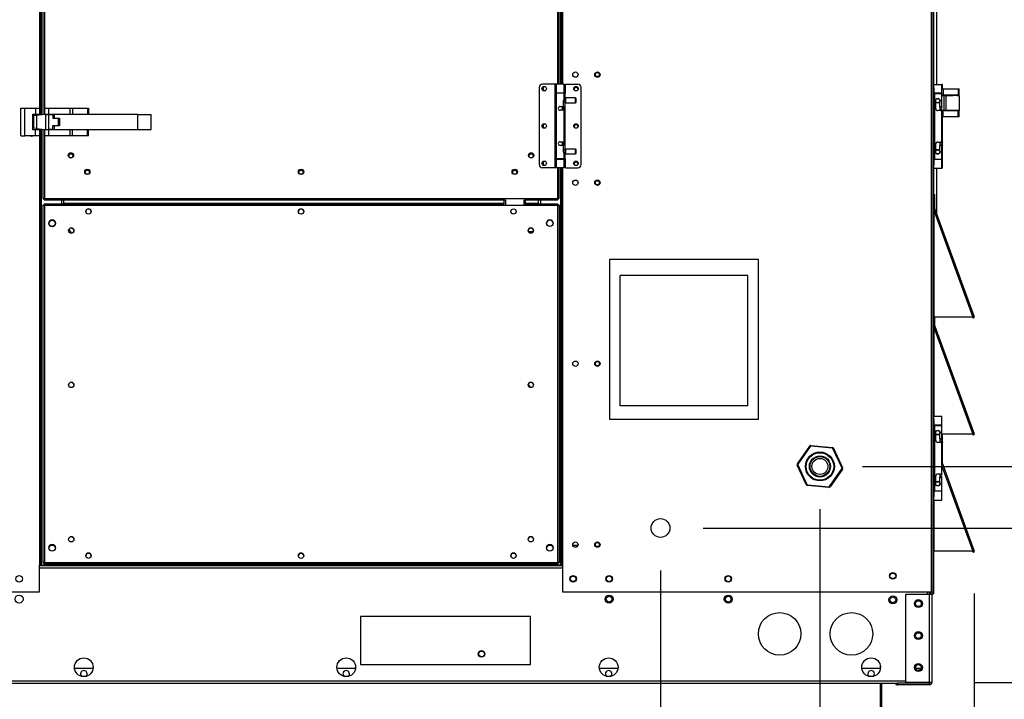
# Model space of a CAD drawing. Units: inches. Extents: x 0.1 to 11, y 0.1 to 8.3.
# Drawn here: x 8.5 to 9.7, y 3.2 to 4 of the extents above; entities that cross this region are included whole.
import ezdxf

# ---------------------------------------------------------------- set-up
doc = ezdxf.new("R2010")
doc.units = ezdxf.units.IN
doc.header["$MEASUREMENT"] = 0
doc.layers.add('FORMAT', color=7, linetype='Continuous')
doc.styles.add('SLDTEXTSTYLE0', font='TXT', dxfattribs={"width": 0.75})
doc.dimstyles.new('SLDDIMSTYLE4', dxfattribs={"dimtxt": 0.083333, "dimasz": 0.1875, "dimexe": 0, "dimexo": 0.0625, "dimgap": 0.020833, "dimtad": 0, "dimtih": 1, "dimtoh": 1, "dimdec": 3, "dimlfac": 40, "dimrnd": 1e-09, "dimzin": 12, "dimdsep": 46, "dimtxsty": 'SLDTEXTSTYLE0', "dimsah": 1, "dimcen": 0.09, "dimadec": 0, "dimazin": 3, "dimtfac": 1, "dimtdec": 3, "dimtofl": 0, "dimtmove": 0, "dimatfit": 3, "dimfxl": 0, "dimfrac": 2, "dimtolj": 1, "dimtzin": 12, "dimarcsym": 0})
doc.dimstyles.new('SLDDIMSTYLE5', dxfattribs={"dimtxt": 0.083333, "dimasz": 0.1875, "dimexe": 0, "dimexo": 0.0625, "dimgap": 0.020833, "dimtad": 0, "dimtih": 1, "dimtoh": 1, "dimdec": 3, "dimlfac": 40, "dimrnd": 1e-09, "dimzin": 12, "dimdsep": 46, "dimtxsty": 'SLDTEXTSTYLE0', "dimsah": 1, "dimcen": 0.09, "dimadec": 0, "dimazin": 3, "dimtfac": 1, "dimtdec": 3, "dimtmove": 0, "dimatfit": 0, "dimfxl": 0, "dimfrac": 2, "dimtolj": 1, "dimtzin": 12, "dimarcsym": 0})

# ---------------------------------------------------------------- blocks, each defined once
blk = doc.blocks.new('_D_13')
at = {"layer": 'FORMAT', "color": 7}
for p, q in [((7.5861, 3.1555), (7.5861, 2.3298)), ((9.5789, 3.1555), (9.5789, 2.3298)), ((7.5861, 2.4548), (8.4797, 2.4548)), ((9.5789, 2.4548), (8.5926, 2.4548))]:
    blk.add_line(p, q, dxfattribs=at)
for points in [[(7.5861, 2.4548), (7.7736, 2.4236), (7.7736, 2.4861)], [(9.5789, 2.4548), (9.3914, 2.4861), (9.3914, 2.4236)]]:
    blk.add_solid(points, dxfattribs=at)
at = {"layer": 'FORMAT', "color": 7, "insert": (8.4797, 2.496), "char_height": 0.08333, "attachment_point": 1, "style": 'SLDTEXTSTYLE0'}
blk.add_mtext('L1', dxfattribs=at)
blk = doc.blocks.new('_D_15')
at = {"layer": 'FORMAT', "color": 7}
for p, q in [((9.6285, 3.31), (9.6285, 2.1588)), ((7.5861, 3.1555), (7.5861, 2.1588)), ((7.5861, 2.2838), (8.5105, 2.2838)), ((9.6285, 2.2838), (8.5619, 2.2838))]:
    blk.add_line(p, q, dxfattribs=at)
for points in [[(7.5861, 2.2838), (7.7736, 2.2525), (7.7736, 2.315)], [(9.6285, 2.2838), (9.441, 2.315), (9.441, 2.2525)]]:
    blk.add_solid(points, dxfattribs=at)
at = {"layer": 'FORMAT', "color": 7, "insert": (8.5105, 2.325), "char_height": 0.0833, "attachment_point": 1, "style": 'SLDTEXTSTYLE0'}
blk.add_mtext('L', dxfattribs=at)
blk = doc.blocks.new('_D_16')
at = {"layer": 'FORMAT', "color": 7}
for p, q in [((9.4473, 3.4093), (9.4473, 2.775)), ((9.5789, 3.1555), (9.5789, 2.775)), ((9.4473, 2.9), (9.0669, 2.9)), ((9.5789, 2.9), (10.0789, 2.9))]:
    blk.add_line(p, q, dxfattribs=at)
for points in [[(9.4473, 2.9), (9.2598, 2.9313), (9.2598, 2.8688)], [(9.5789, 2.9), (9.7664, 2.8688), (9.7664, 2.9313)]]:
    blk.add_solid(points, dxfattribs=at)
at = {"layer": 'FORMAT', "color": 7, "insert": (8.4541, 2.9412), "char_height": 0.083333, "attachment_point": 1, "style": 'SLDTEXTSTYLE0'}
blk.add_mtext('GI1 / GIHE1', dxfattribs=at)
blk = doc.blocks.new('_D_17')
at = {"layer": 'FORMAT', "color": 7}
for p, q in [((9.26, 3.337), (9.26, 2.9509)), ((9.5789, 3.1555), (9.5789, 2.9509)), ((9.26, 3.0759), (8.8596, 3.0759)), ((9.5789, 3.0759), (10.0789, 3.0759))]:
    blk.add_line(p, q, dxfattribs=at)
for points in [[(9.26, 3.0759), (9.0725, 3.1072), (9.0725, 3.0447)], [(9.5789, 3.0759), (9.7664, 3.0447), (9.7664, 3.1072)]]:
    blk.add_solid(points, dxfattribs=at)
at = {"layer": 'FORMAT', "color": 7, "insert": (8.6614, 3.1171), "char_height": 0.08333, "attachment_point": 1, "style": 'SLDTEXTSTYLE0'}
blk.add_mtext('FD1', dxfattribs=at)
blk = doc.blocks.new('_D_18')
at = {"layer": 'FORMAT', "color": 7}
for p, q in [((10.6993, 3.6483), (10.6005, 3.6483)), ((10.6005, 3.6483), (10.6005, 3.387)), ((9.31, 3.387), (10.7255, 3.387)), ((9.6289, 3.2055), (10.7255, 3.2055)), ((10.6005, 3.2055), (10.6005, 2.7055))]:
    blk.add_line(p, q, dxfattribs=at)
for points in [[(10.6005, 3.387), (10.6318, 3.5745), (10.5693, 3.5745)], [(10.6005, 3.2055), (10.5693, 3.018), (10.6318, 3.018)]]:
    blk.add_solid(points, dxfattribs=at)
at = {"layer": 'FORMAT', "color": 7, "insert": (10.6993, 3.6895), "char_height": 0.08333, "attachment_point": 1, "style": 'SLDTEXTSTYLE0'}
blk.add_mtext('FD2', dxfattribs=at)
blk = doc.blocks.new('_D_19')
at = {"layer": 'FORMAT', "color": 7}
for p, q in [((10.2427, 3.9207), (10.1474, 3.9207)), ((10.1474, 3.9207), (10.1474, 3.4593)), ((9.4973, 3.4593), (10.2724, 3.4593)), ((9.6289, 3.2055), (10.2724, 3.2055)), ((10.1474, 3.2055), (10.1474, 2.7055))]:
    blk.add_line(p, q, dxfattribs=at)
for points in [[(10.1474, 3.4593), (10.1786, 3.6468), (10.1161, 3.6468)], [(10.1474, 3.2055), (10.1161, 3.018), (10.1786, 3.018)]]:
    blk.add_solid(points, dxfattribs=at)
at = {"layer": 'FORMAT', "color": 7, "insert": (10.2427, 3.9619), "char_height": 0.083333, "attachment_point": 1, "style": 'SLDTEXTSTYLE0'}
blk.add_mtext('GI2 / GIHE2', dxfattribs=at)

msp = doc.modelspace()

# ---------------------------------------------------------------- linework, layer by layer
at = {"color": 7, "linetype": 'Continuous', "lineweight": 25}
for p, q in [((9.579765, 4.384531), (9.579765, 3.312134)), ((8.532067, 4.273731), (8.532067, 3.872176)), ((8.53441, 4.27345), (8.53441, 3.872458)), ((9.140891, 3.908378), (9.140891, 4.237534)), ((9.143234, 4.237534), (9.143234, 3.908378)), ((9.58074, 4.199309), (9.58074, 3.908003)), ((9.584588, 3.908003), (9.584588, 4.199309)), ((9.117456, 3.904441), (9.117456, 3.81389)), ((9.136015, 3.908378), (9.121393, 3.908378)), ((9.136015, 3.908378), (9.136015, 3.898043)), ((9.137387, 3.908378), (9.136015, 3.908378)), ((9.137387, 3.908378), (9.137387, 3.898043)), ((9.146738, 3.908378), (9.137387, 3.908378)), ((9.146738, 3.898043), (9.146738, 3.908378)), ((9.14846, 3.89765), (9.14846, 3.908378)), ((9.14846, 3.908378), (9.162732, 3.908378)), ((9.166669, 3.81389), (9.166669, 3.904441)), ((9.581241, 3.908003), (9.579765, 3.908003)), ((9.579765, 3.904066), (9.581241, 3.904066)), ((9.581241, 3.904066), (9.581241, 3.908003)), ((9.581241, 3.908003), (9.590345, 3.908003)), ((9.581241, 3.904066), (9.581241, 3.813515)), ((9.590345, 3.897668), (9.590345, 3.908003)), ((9.59132, 3.908003), (9.590345, 3.908003)), ((9.590345, 3.902647), (9.592134, 3.902647)), ((9.59132, 3.902647), (9.59132, 3.908003)), ((9.592134, 3.902647), (9.592134, 3.895622)), ((9.592134, 3.902647), (9.609621, 3.902647)), ((9.609621, 3.902647), (9.609621, 3.895622)), ((9.609621, 3.902647), (9.61099, 3.902647)), ((9.61099, 3.895622), (9.61099, 3.902647)), ((9.135665, 3.898043), (9.135665, 3.820287)), ((9.136015, 3.898043), (9.135665, 3.898043)), ((9.137387, 3.898043), (9.136015, 3.898043)), ((9.137387, 3.898043), (9.146738, 3.898043)), ((9.137387, 3.89765), (9.137387, 3.820681)), ((9.146738, 3.89765), (9.137387, 3.89765)), ((9.13911, 3.898043), (9.13911, 3.89765)), ((9.145015, 3.89765), (9.145015, 3.898043)), ((9.14618, 3.882049), (9.14618, 3.889185)), ((9.14618, 3.887217), (9.147968, 3.887217)), ((9.147968, 3.891154), (9.146629, 3.891154)), ((9.146738, 3.89138), (9.146738, 3.89765)), ((9.146738, 3.89765), (9.14811, 3.89765)), ((9.148854, 3.892039), (9.147968, 3.891154)), ((9.147968, 3.887217), (9.147968, 3.891154)), ((9.147968, 3.887217), (9.148854, 3.886331)), ((9.14811, 3.891295), (9.14811, 3.89765)), ((9.14811, 3.89765), (9.14846, 3.89765)), ((9.14811, 3.831256), (9.14811, 3.887075)), ((9.160271, 3.892039), (9.148854, 3.892039)), ((9.148854, 3.886331), (9.148854, 3.892039)), ((9.160763, 3.891547), (9.160271, 3.892039)), ((9.160271, 3.886331), (9.160271, 3.892039)), ((9.160763, 3.886823), (9.160763, 3.891547)), ((9.590345, 3.897668), (9.581241, 3.897668)), ((9.581241, 3.897274), (9.582062, 3.897274)), ((9.582062, 3.897274), (9.582062, 3.820306)), ((9.582062, 3.897274), (9.590345, 3.897274)), ((9.582718, 3.897668), (9.582718, 3.897274)), ((9.583456, 3.879459), (9.583456, 3.887009)), ((9.587885, 3.887009), (9.587885, 3.881674)), ((9.588623, 3.897274), (9.588623, 3.897668)), ((9.590345, 3.881674), (9.590345, 3.897274)), ((9.590345, 3.895622), (9.592134, 3.895622)), ((9.590345, 3.89512), (9.593113, 3.89512)), ((9.592134, 3.895622), (9.609621, 3.895622)), ((9.593113, 3.877374), (9.593113, 3.89512)), ((9.593113, 3.89512), (9.59534, 3.89512)), ((9.59534, 3.89512), (9.59534, 3.877374)), ((9.61099, 3.89512), (9.59534, 3.89512)), ((9.595515, 3.895622), (9.595515, 3.89512)), ((9.595515, 3.895124), (9.603902, 3.895124)), ((9.59694, 3.895124), (9.59694, 3.895622)), ((9.60164, 3.895622), (9.60164, 3.895124)), ((9.603902, 3.895622), (9.603902, 3.89512)), ((9.608727, 3.89512), (9.608727, 3.895622)), ((9.608727, 3.895124), (9.61099, 3.895124)), ((9.609621, 3.895622), (9.61099, 3.895622)), ((9.61099, 3.895124), (9.61099, 3.89512)), ((9.61099, 3.89512), (9.61099, 3.877374)), ((8.508517, 3.847453), (8.508517, 3.880253)), ((8.508517, 3.880253), (8.513192, 3.880253)), ((8.513192, 3.847453), (8.513192, 3.880253)), ((8.513192, 3.880253), (8.525717, 3.880253)), ((8.525717, 3.880253), (8.525717, 3.873228)), ((8.525717, 3.880253), (8.530392, 3.880253)), ((8.530392, 3.880253), (8.530392, 3.873228)), ((8.536667, 3.873228), (8.536667, 3.880253)), ((8.536667, 3.880253), (8.541342, 3.880253)), ((8.541342, 3.873228), (8.541342, 3.880253)), ((8.541342, 3.880253), (8.566005, 3.880253)), ((8.566005, 3.880253), (8.569311, 3.880253)), ((8.566005, 3.880253), (8.566005, 3.873228)), ((8.569311, 3.880253), (8.569311, 3.873228)), ((8.569311, 3.880253), (8.586797, 3.880253)), ((8.586797, 3.880253), (8.586797, 3.873228)), ((8.586797, 3.880253), (8.588167, 3.880253)), ((8.588167, 3.880253), (8.588167, 3.873228)), ((9.142062, 3.882049), (9.14618, 3.882049)), ((9.146738, 3.87762), (9.142062, 3.87762)), ((9.145015, 3.87762), (9.145015, 3.882049)), ((9.14618, 3.882049), (9.14618, 3.879835)), ((9.146738, 3.840711), (9.146738, 3.87762)), ((9.148854, 3.886331), (9.160271, 3.886331)), ((9.160271, 3.886331), (9.160763, 3.886823)), ((9.590345, 3.877245), (9.58567, 3.877245)), ((9.587885, 3.881674), (9.590345, 3.881674)), ((9.588623, 3.877245), (9.588623, 3.881674)), ((9.590345, 3.840335), (9.590345, 3.877245)), ((9.592134, 3.876872), (9.590345, 3.876872)), ((9.593113, 3.877374), (9.590399, 3.877374)), ((9.592134, 3.869847), (9.592134, 3.876872)), ((9.609621, 3.876872), (9.592134, 3.876872)), ((9.59534, 3.877374), (9.593113, 3.877374)), ((9.61099, 3.877374), (9.59534, 3.877374)), ((9.595515, 3.877374), (9.595515, 3.876872)), ((9.59694, 3.876872), (9.59694, 3.877374)), ((9.60164, 3.877374), (9.60164, 3.876872)), ((9.60164, 3.87737), (9.603902, 3.87737)), ((9.603902, 3.877374), (9.603902, 3.876872)), ((9.608727, 3.876872), (9.608727, 3.877374)), ((9.608727, 3.87737), (9.609621, 3.87737)), ((9.609621, 3.87737), (9.61099, 3.87737)), ((9.609621, 3.869847), (9.609621, 3.876872)), ((9.61099, 3.876872), (9.609621, 3.876872)), ((9.61099, 3.87737), (9.61099, 3.877374)), ((9.61099, 3.869847), (9.61099, 3.876872)), ((8.522592, 3.873228), (8.525717, 3.873228)), ((8.522592, 3.854478), (8.522592, 3.873228)), ((8.522592, 3.871038), (8.523419, 3.871137)), ((8.526724, 3.871534), (8.523419, 3.871137)), ((8.523419, 3.871137), (8.523419, 3.856564)), ((8.525717, 3.873228), (8.530392, 3.873228)), ((8.536642, 3.872726), (8.526724, 3.871534)), ((8.526724, 3.871534), (8.526724, 3.856167)), ((8.530392, 3.873228), (8.530392, 3.871975)), ((8.538036, 3.872726), (8.536642, 3.872726)), ((8.536667, 3.873228), (8.541342, 3.873228)), ((8.536667, 3.872726), (8.536667, 3.873228)), ((8.538036, 3.854976), (8.538036, 3.872726)), ((8.538036, 3.872726), (8.541342, 3.872726)), ((8.538929, 3.873228), (8.538929, 3.872726)), ((8.541342, 3.873228), (8.566005, 3.873228)), ((8.541342, 3.854976), (8.541342, 3.872726)), ((8.541342, 3.872726), (8.546017, 3.872726)), ((8.543754, 3.872726), (8.543754, 3.873228)), ((8.546017, 3.872726), (8.546017, 3.868101)), ((8.552803, 3.868101), (8.546017, 3.868101)), ((8.547591, 3.872726), (8.547591, 3.868528)), ((8.646017, 3.872726), (8.547591, 3.872726)), ((8.547591, 3.868528), (8.553841, 3.868528)), ((8.552803, 3.859601), (8.552803, 3.868101)), ((8.553841, 3.868528), (8.553841, 3.859178)), ((8.556104, 3.873228), (8.556104, 3.872726)), ((8.560929, 3.872726), (8.560929, 3.873228)), ((8.566005, 3.873228), (8.569311, 3.873228)), ((8.567742, 3.873228), (8.567742, 3.872726)), ((8.569311, 3.873228), (8.586797, 3.873228)), ((8.572417, 3.872726), (8.572417, 3.873228)), ((8.586797, 3.873228), (8.588167, 3.873228)), ((8.646017, 3.85498), (8.646017, 3.872726)), ((8.646017, 3.872726), (8.661666, 3.872726)), ((8.661666, 3.85498), (8.661666, 3.872726)), ((9.592134, 3.869847), (9.590345, 3.869847)), ((9.59132, 3.840335), (9.59132, 3.869847)), ((9.609621, 3.869847), (9.592134, 3.869847)), ((9.61099, 3.869847), (9.609621, 3.869847)), ((8.523419, 3.856564), (8.522592, 3.856664)), ((8.525717, 3.854478), (8.522592, 3.854478)), ((8.526724, 3.856167), (8.523419, 3.856564)), ((8.525717, 3.847453), (8.525717, 3.854478)), ((8.530392, 3.854478), (8.525717, 3.854478)), ((8.526724, 3.856167), (8.536642, 3.854976)), ((8.530392, 3.855727), (8.530392, 3.854478)), ((8.530392, 3.854478), (8.530392, 3.847453)), ((8.532067, 3.855526), (8.532067, 3.343284)), ((8.53441, 3.855244), (8.53441, 3.773919)), ((8.536642, 3.854976), (8.538036, 3.854976)), ((8.536667, 3.854478), (8.536667, 3.854976)), ((8.536667, 3.847453), (8.536667, 3.854478)), ((8.541342, 3.854478), (8.536667, 3.854478)), ((8.538036, 3.854976), (8.541342, 3.854976)), ((8.538929, 3.854976), (8.538929, 3.854478)), ((8.546017, 3.854976), (8.541342, 3.854976)), ((8.541342, 3.847453), (8.541342, 3.854478)), ((8.566005, 3.854478), (8.541342, 3.854478)), ((8.543754, 3.854478), (8.543754, 3.854976)), ((8.546017, 3.859601), (8.552803, 3.859601)), ((8.546017, 3.854976), (8.546017, 3.859601)), ((8.547591, 3.859178), (8.547591, 3.85498)), ((8.553841, 3.859178), (8.547591, 3.859178)), ((8.547591, 3.85498), (8.646017, 3.85498)), ((8.556104, 3.85498), (8.556104, 3.854478)), ((8.560929, 3.854478), (8.560929, 3.85498)), ((8.566005, 3.854478), (8.566005, 3.847453)), ((8.569311, 3.854478), (8.566005, 3.854478)), ((8.567742, 3.85498), (8.567742, 3.854478)), ((8.569311, 3.847453), (8.569311, 3.854478)), ((8.586797, 3.854478), (8.569311, 3.854478)), ((8.572417, 3.854478), (8.572417, 3.85498)), ((8.586797, 3.847453), (8.586797, 3.854478)), ((8.588167, 3.854478), (8.586797, 3.854478)), ((8.588167, 3.847453), (8.588167, 3.854478)), ((8.646017, 3.85498), (8.661666, 3.85498)), ((8.508517, 3.847453), (8.513192, 3.847453)), ((8.525717, 3.847453), (8.513192, 3.847453)), ((8.530392, 3.847453), (8.525717, 3.847453)), ((8.541342, 3.847453), (8.536667, 3.847453)), ((8.566005, 3.847453), (8.541342, 3.847453)), ((8.569311, 3.847453), (8.566005, 3.847453)), ((8.586797, 3.847453), (8.569311, 3.847453)), ((8.588167, 3.847453), (8.586797, 3.847453)), ((9.142062, 3.840711), (9.146738, 3.840711)), ((9.145015, 3.836282), (9.145015, 3.840711)), ((9.14618, 3.836282), (9.142062, 3.836282)), ((9.14618, 3.838496), (9.14618, 3.836282)), ((9.14618, 3.829146), (9.14618, 3.836282)), ((9.147968, 3.831114), (9.14618, 3.831114)), ((9.148854, 3.832), (9.147968, 3.831114)), ((9.147968, 3.827177), (9.147968, 3.831114)), ((9.160271, 3.832), (9.148854, 3.832)), ((9.148854, 3.826291), (9.148854, 3.832)), ((9.160763, 3.831508), (9.160271, 3.832)), ((9.160271, 3.826291), (9.160271, 3.832)), ((9.160763, 3.826784), (9.160763, 3.831508)), ((9.583456, 3.830571), (9.583456, 3.838121)), ((9.58567, 3.840335), (9.590345, 3.840335)), ((9.587885, 3.835906), (9.587885, 3.830571)), ((9.590345, 3.835906), (9.587885, 3.835906)), ((9.588623, 3.835906), (9.588623, 3.840335)), ((9.590345, 3.820306), (9.590345, 3.835906)), ((9.59132, 3.820306), (9.59132, 3.835906)), ((9.135665, 3.820287), (9.136015, 3.820287)), ((9.136015, 3.820287), (9.136015, 3.809953)), ((9.136015, 3.820287), (9.137387, 3.820287)), ((9.146738, 3.820681), (9.137387, 3.820681)), ((9.137387, 3.820287), (9.137387, 3.809953)), ((9.137387, 3.820287), (9.146738, 3.820287)), ((9.13911, 3.820681), (9.13911, 3.820287)), ((9.145015, 3.820287), (9.145015, 3.820681)), ((9.146628, 3.827177), (9.147968, 3.827177)), ((9.146738, 3.820681), (9.146738, 3.82695)), ((9.14811, 3.820681), (9.146738, 3.820681)), ((9.146738, 3.809953), (9.146738, 3.820287)), ((9.147968, 3.827177), (9.148854, 3.826291)), ((9.14811, 3.820681), (9.14811, 3.827036)), ((9.14846, 3.820681), (9.14811, 3.820681)), ((9.14846, 3.809953), (9.14846, 3.820681)), ((9.148854, 3.826291), (9.160271, 3.826291)), ((9.160271, 3.826291), (9.160763, 3.826784)), ((9.582062, 3.820306), (9.581241, 3.820306)), ((9.590345, 3.819912), (9.581241, 3.819912)), ((9.582062, 3.820306), (9.590345, 3.820306)), ((9.582216, 3.820306), (9.582216, 3.819912)), ((9.582718, 3.820306), (9.582718, 3.819912)), ((9.588623, 3.819912), (9.588623, 3.820306)), ((9.589598, 3.819912), (9.589598, 3.820306)), ((9.59132, 3.820306), (9.590345, 3.820306)), ((9.590345, 3.809578), (9.590345, 3.819912)), ((9.590345, 3.819912), (9.59132, 3.819912)), ((9.59132, 3.809578), (9.59132, 3.819912)), ((9.136015, 3.809953), (9.121393, 3.809953)), ((9.137387, 3.809953), (9.136015, 3.809953)), ((9.146738, 3.809953), (9.137387, 3.809953)), ((9.140891, 3.773919), (9.140891, 3.809953)), ((9.143234, 3.809953), (9.143234, 3.343284)), ((9.14846, 3.809953), (9.162732, 3.809953)), ((9.581241, 3.813515), (9.579765, 3.813515)), ((9.581241, 3.809578), (9.579765, 3.809578)), ((9.58074, 3.809578), (9.58074, 3.756159)), ((9.581241, 3.809578), (9.581241, 3.813515)), ((9.581241, 3.809578), (9.590345, 3.809578)), ((9.584588, 3.755531), (9.584588, 3.809578)), ((9.59132, 3.809578), (9.590345, 3.809578)), ((8.536085, 3.774128), (8.53441, 3.773919)), ((8.53441, 3.773919), (8.53531, 3.773919)), ((8.536085, 3.774128), (8.53531, 3.773919)), ((8.535876, 3.772453), (8.536085, 3.774128)), ((8.535876, 3.773353), (8.536085, 3.774128)), ((8.535876, 3.774071), (8.535876, 3.773353)), ((8.535876, 3.772453), (8.535876, 3.773353)), ((8.535876, 3.772453), (9.077021, 3.772453)), ((8.536085, 3.774128), (9.139216, 3.774128)), ((8.556167, 3.772453), (8.556167, 3.767538)), ((8.559128, 3.768202), (8.559128, 3.772453)), ((9.076284, 3.767538), (9.076284, 3.772453)), ((9.100429, 3.772453), (9.139425, 3.772453)), ((9.101166, 3.772453), (9.101166, 3.767538)), ((9.116174, 3.772453), (9.116174, 3.768202)), ((9.119134, 3.772453), (9.119134, 3.767538)), ((9.139216, 3.774128), (9.139425, 3.772453)), ((9.139991, 3.773919), (9.139216, 3.774128)), ((9.140891, 3.773919), (9.139216, 3.774128)), ((9.139216, 3.774128), (9.139425, 3.773353)), ((9.139425, 3.773353), (9.139425, 3.774071)), ((9.139425, 3.772453), (9.139425, 3.773353)), ((9.140891, 3.773919), (9.139991, 3.773919)), ((9.58144, 3.761845), (9.58144, 3.778737)), ((9.58144, 3.778737), (9.58234, 3.778737)), ((9.58234, 3.761845), (9.58234, 3.778737)), ((8.53441, 3.766002), (8.53441, 3.346421)), ((8.53441, 3.766002), (8.53531, 3.766002)), ((8.535947, 3.767538), (8.535947, 3.766638)), ((9.076361, 3.767538), (8.535947, 3.767538)), ((8.535947, 3.766638), (8.535947, 3.766539)), ((8.535947, 3.766539), (8.53599, 3.766539)), ((8.536085, 3.765869), (8.536085, 3.346566)), ((9.139216, 3.765869), (8.536085, 3.765869)), ((8.559128, 3.768202), (8.559128, 3.767538)), ((9.139354, 3.767538), (9.101089, 3.767538)), ((9.116174, 3.767538), (9.116174, 3.768202)), ((9.139216, 3.346566), (9.139216, 3.765869)), ((9.139311, 3.766539), (9.139354, 3.766539)), ((9.139354, 3.767538), (9.139354, 3.766638)), ((9.139354, 3.766638), (9.139354, 3.766539)), ((9.140891, 3.766002), (9.139991, 3.766002)), ((9.140891, 3.766002), (9.140891, 3.346421)), ((9.58234, 3.761845), (9.58144, 3.761845)), ((9.582387, 3.76158), (9.581541, 3.761272)), ((9.582387, 3.76158), (9.628468, 3.634973)), ((9.579765, 3.756159), (9.580665, 3.756159)), ((9.580665, 3.634665), (9.580665, 3.756159)), ((9.58144, 3.756159), (9.580665, 3.756159)), ((9.58144, 3.759284), (9.626797, 3.634665)), ((9.58144, 3.756159), (9.58144, 3.759284)), ((9.58144, 3.634665), (9.58144, 3.756159)), ((8.566797, 3.734935), (8.567468, 3.733723)), ((8.567468, 3.733723), (8.568, 3.733115)), ((8.56764, 3.733261), (8.567468, 3.733723)), ((9.104749, 3.735082), (9.110475, 3.735082)), ((9.375147, 3.702262), (9.200147, 3.702262)), ((9.200147, 3.702262), (9.200147, 3.514762)), ((9.375147, 3.514762), (9.375147, 3.702262)), ((9.362647, 3.683512), (9.212647, 3.683512)), ((9.212647, 3.530387), (9.212647, 3.683512)), ((9.362647, 3.530387), (9.362647, 3.683512)), ((9.579765, 3.634665), (9.580665, 3.634665)), ((9.580665, 3.634665), (9.58144, 3.634665)), ((9.58074, 3.634665), (9.58074, 3.618659)), ((9.626797, 3.634665), (9.58144, 3.634665)), ((9.58144, 3.624345), (9.58144, 3.634665)), ((9.58234, 3.624345), (9.58234, 3.634665)), ((9.626559, 3.634665), (9.626684, 3.634324)), ((9.627529, 3.634632), (9.626684, 3.634324)), ((9.6275, 3.634713), (9.627529, 3.634632)), ((9.627622, 3.634665), (9.628468, 3.634973)), ((9.58234, 3.624345), (9.58144, 3.624345)), ((9.58144, 3.621784), (9.626797, 3.497165)), ((9.58144, 3.618659), (9.58144, 3.621784)), ((9.582387, 3.62408), (9.581541, 3.623772)), ((9.582387, 3.62408), (9.628468, 3.497473)), ((9.579765, 3.618659), (9.580665, 3.618659)), ((9.580665, 3.518272), (9.580665, 3.618659)), ((9.58144, 3.618659), (9.580665, 3.618659)), ((9.362647, 3.530387), (9.212647, 3.530387)), ((9.581241, 3.518272), (9.579765, 3.518272)), ((9.581241, 3.514335), (9.581241, 3.518272)), ((9.581241, 3.518272), (9.590345, 3.518272)), ((9.590345, 3.507937), (9.590345, 3.518272)), ((9.200147, 3.514762), (9.375147, 3.514762)), ((9.579765, 3.514335), (9.581241, 3.514335)), ((9.581241, 3.514335), (9.581241, 3.423784)), ((9.590345, 3.507937), (9.581241, 3.507937)), ((9.581241, 3.507543), (9.582062, 3.507543)), ((9.582062, 3.507543), (9.582062, 3.430575)), ((9.582062, 3.507543), (9.590345, 3.507543)), ((9.582718, 3.507937), (9.582718, 3.507543)), ((9.588623, 3.507543), (9.588623, 3.507937)), ((9.590345, 3.491943), (9.590345, 3.507543)), ((9.583456, 3.489728), (9.583456, 3.497278)), ((9.587885, 3.497278), (9.587885, 3.491943)), ((9.626797, 3.497165), (9.590345, 3.497165)), ((9.59132, 3.491943), (9.59132, 3.497165)), ((9.626559, 3.497165), (9.626684, 3.496824)), ((9.627529, 3.497132), (9.626684, 3.496824)), ((9.6275, 3.497213), (9.627529, 3.497132)), ((9.627622, 3.497165), (9.628468, 3.497473)), ((9.420795, 3.462522), (9.435397, 3.483238)), ((9.436035, 3.482789), (9.421433, 3.462072)), ((9.436035, 3.482789), (9.435397, 3.483238)), ((9.436745, 3.483118), (9.436816, 3.483894)), ((9.461988, 3.48083), (9.436745, 3.483118)), ((9.436816, 3.483894), (9.462058, 3.481607)), ((9.590345, 3.487514), (9.58567, 3.487514)), ((9.587885, 3.491943), (9.590345, 3.491943)), ((9.588623, 3.487514), (9.588623, 3.491943)), ((9.590345, 3.450604), (9.590345, 3.487514)), ((9.59132, 3.462034), (9.59132, 3.487514)), ((9.461988, 3.48083), (9.462058, 3.481607)), ((9.463335, 3.480707), (9.462627, 3.480379)), ((9.473267, 3.457375), (9.462627, 3.480379)), ((9.463335, 3.480707), (9.473975, 3.457702)), ((9.421362, 3.461293), (9.420654, 3.460966)), ((9.431294, 3.437961), (9.420654, 3.460966)), ((9.421433, 3.462072), (9.420795, 3.462522)), ((9.421362, 3.461293), (9.432002, 3.438289)), ((9.590345, 3.464713), (9.628468, 3.359973)), ((9.458594, 3.435879), (9.473197, 3.456596)), ((9.473834, 3.456146), (9.459232, 3.43543)), ((9.473834, 3.456146), (9.473197, 3.456596)), ((9.473975, 3.457702), (9.473267, 3.457375)), ((9.583456, 3.44084), (9.583456, 3.44839)), ((9.58567, 3.450604), (9.590345, 3.450604)), ((9.588623, 3.446175), (9.588623, 3.450604)), ((9.432002, 3.438289), (9.431294, 3.437961)), ((9.432571, 3.437061), (9.432642, 3.437838)), ((9.457814, 3.434774), (9.432571, 3.437061)), ((9.432642, 3.437838), (9.457884, 3.43555)), ((9.459232, 3.43543), (9.458594, 3.435879)), ((9.587885, 3.446175), (9.587885, 3.44084)), ((9.590345, 3.446175), (9.587885, 3.446175)), ((9.590345, 3.430575), (9.590345, 3.446175)), ((9.457814, 3.434774), (9.457884, 3.43555)), ((9.582062, 3.430575), (9.581241, 3.430575)), ((9.590345, 3.430181), (9.581241, 3.430181)), ((9.582062, 3.430575), (9.590345, 3.430575)), ((9.582718, 3.430575), (9.582718, 3.430181)), ((9.588623, 3.430181), (9.588623, 3.430575)), ((9.590345, 3.419847), (9.590345, 3.430181)), ((9.581241, 3.423784), (9.579765, 3.423784)), ((9.581241, 3.419847), (9.579765, 3.419847)), ((9.580665, 3.359665), (9.580665, 3.419847)), ((9.581241, 3.419847), (9.581241, 3.423784)), ((9.581241, 3.419847), (9.590345, 3.419847)), ((8.543283, 3.366828), (8.547401, 3.366828)), ((9.1279, 3.366828), (9.132018, 3.366828)), ((9.156951, 3.366828), (9.163042, 3.366828)), ((9.579765, 3.359665), (9.580665, 3.359665)), ((9.580665, 3.359665), (9.58144, 3.359665)), ((9.58074, 3.359665), (9.58074, 3.343284)), ((9.626797, 3.359665), (9.58144, 3.359665)), ((9.626559, 3.359665), (9.626684, 3.359324)), ((9.627529, 3.359632), (9.626684, 3.359324)), ((9.6275, 3.359713), (9.627529, 3.359632)), ((9.627622, 3.359665), (9.628468, 3.359973)), ((8.530392, 3.312034), (8.530392, 3.343284)), ((8.532067, 3.343284), (8.530392, 3.343284)), ((8.532067, 3.343284), (8.532842, 3.343284)), ((8.556167, 3.343284), (8.532842, 3.343284)), ((8.53441, 3.346421), (8.53531, 3.346421)), ((8.53441, 3.346421), (8.53441, 3.346326)), ((8.53531, 3.346326), (8.53441, 3.346326)), ((8.53531, 3.346421), (8.53531, 3.346326)), ((8.535947, 3.344885), (8.535947, 3.345785)), ((8.535947, 3.344885), (9.139354, 3.344885)), ((8.535947, 3.344885), (8.535947, 3.344783)), ((9.076311, 3.344783), (8.535947, 3.344783)), ((8.536085, 3.346566), (9.139216, 3.346566)), ((8.556167, 3.344783), (8.556167, 3.343284)), ((9.100207, 3.344783), (9.077243, 3.344783)), ((9.099491, 3.344303), (9.077959, 3.344303)), ((9.077959, 3.344303), (9.077959, 3.343403)), ((9.099491, 3.343403), (9.077959, 3.343403)), ((9.099491, 3.343403), (9.099491, 3.344303)), ((9.139354, 3.344783), (9.101107, 3.344783)), ((9.119134, 3.344783), (9.119134, 3.343284)), ((9.119134, 3.343284), (9.142459, 3.343284)), ((9.139354, 3.344885), (9.139354, 3.345785)), ((9.139354, 3.344885), (9.139354, 3.344783)), ((9.140891, 3.346421), (9.139991, 3.346421)), ((9.139991, 3.346421), (9.139991, 3.346326)), ((9.139991, 3.346326), (9.140891, 3.346326)), ((9.140891, 3.346326), (9.140891, 3.346421)), ((9.142459, 3.343284), (9.143234, 3.343284)), ((9.144909, 3.343284), (9.143234, 3.343284)), ((9.144909, 3.343284), (9.144909, 3.312134)), ((9.58074, 3.343284), (9.579765, 3.343284)), ((9.58074, 3.343284), (9.58074, 3.309654)), ((9.144909, 3.342503), (8.530392, 3.342503)), ((8.389992, 3.312034), (8.530392, 3.312034)), ((9.144909, 3.312134), (9.57809, 3.312134)), ((9.548365, 3.309378), (9.576215, 3.309378)), ((9.548365, 3.20552), (9.548365, 3.309378)), ((9.576209, 3.309378), (9.576209, 3.312134)), ((9.576209, 3.310549), (9.576748, 3.310549)), ((9.576215, 3.20552), (9.576215, 3.309378)), ((9.576215, 3.309378), (9.578865, 3.309378)), ((9.576748, 3.310549), (9.576748, 3.312134)), ((9.57699, 3.312134), (9.57699, 3.309378)), ((9.57809, 3.312134), (9.579765, 3.312134)), ((9.578865, 3.312134), (9.578865, 3.309378)), ((9.578865, 3.309654), (9.58074, 3.309654)), ((9.578865, 3.309378), (9.578865, 3.20552)), ((9.107461, 3.283128), (8.907461, 3.283128)), ((8.907461, 3.283128), (8.907461, 3.226878)), ((9.107461, 3.226878), (9.107461, 3.283128)), ((8.59335, 3.221933), (8.571573, 3.221933)), ((8.901682, 3.221933), (8.879905, 3.221933)), ((8.907461, 3.226878), (9.107461, 3.226878)), ((9.210015, 3.221933), (9.188238, 3.221933)), ((9.518347, 3.221933), (9.49657, 3.221933)), ((9.566168, 3.221933), (9.559929, 3.221933)), ((7.626595, 3.204745), (9.538327, 3.204745)), ((9.519961, 2.79214), (9.519961, 3.204745)), ((9.576215, 3.204745), (9.538327, 3.204745)), ((9.538327, 3.204745), (9.538327, 3.20287)), ((9.576215, 3.20552), (9.548365, 3.20552)), ((9.574334, 3.204745), (9.574334, 3.20552)), ((9.578865, 3.20552), (9.576215, 3.20552)), ((9.576215, 3.20287), (9.576215, 3.204745)), ((9.576215, 3.20287), (9.538327, 3.20287))]:
    msp.add_line(p, q, dxfattribs=at)
at = {"color": 8, "linetype": 'Continuous', "lineweight": 25}
for p, q in [((9.57809, 4.383346), (9.57809, 3.312134)), ((8.532842, 3.872269), (8.532842, 4.273638)), ((8.536085, 4.273249), (8.536085, 3.872659)), ((8.530392, 4.265659), (8.530392, 3.880253)), ((9.139216, 3.908378), (9.139216, 4.237534)), ((9.142459, 4.237534), (9.142459, 3.908378)), ((9.144909, 4.237534), (9.144909, 3.908378)), ((9.588828, 3.897668), (9.588828, 3.897274)), ((9.145015, 3.879835), (9.14618, 3.879835)), ((9.609621, 3.87737), (9.609621, 3.877374)), ((8.532842, 3.343284), (8.532842, 3.855432)), ((8.536085, 3.855043), (8.536085, 3.774128)), ((8.530392, 3.847453), (8.530392, 3.343284)), ((9.14618, 3.838496), (9.145015, 3.838496)), ((9.139216, 3.774128), (9.139216, 3.809953)), ((9.142459, 3.809953), (9.142459, 3.343284)), ((9.144909, 3.809953), (9.144909, 3.343284)), ((9.077959, 3.772478), (9.077959, 3.767064)), ((9.099491, 3.772478), (9.099491, 3.767064)), ((9.076284, 3.768202), (8.559128, 3.768202)), ((9.116174, 3.768202), (9.101166, 3.768202)), ((9.58144, 3.518272), (9.58144, 3.618659)), ((9.58144, 3.507543), (9.58144, 3.507937)), ((9.590345, 3.459815), (9.626797, 3.359665)), ((9.58144, 3.430181), (9.58144, 3.430575)), ((9.58144, 3.359665), (9.58144, 3.419847)), ((9.144909, 3.343278), (8.530392, 3.343278)), ((9.144909, 3.339853), (8.530392, 3.339853)), ((9.573559, 3.309378), (9.573559, 3.312134)), ((9.518286, 3.221933), (9.518286, 3.225436)), ((7.616562, 3.207395), (9.548365, 3.207395)), ((9.518286, 2.79214), (9.518286, 3.204745))]:
    msp.add_line(p, q, dxfattribs=at)
at = {"color": 7, "linetype": 'Continuous', "lineweight": 25, "flags": 128}
for points in [[(9.145015, 3.877999), (9.145181, 3.877738), (9.145261, 3.87762)], [(9.146729, 3.82695), (9.146736, 3.826936), (9.146668, 3.827082), (9.146527, 3.827419), (9.146347, 3.827962), (9.146206, 3.82868), (9.14618, 3.829146)], [(8.536085, 3.765903), (8.535934, 3.765903), (8.535789, 3.765903), (8.535766, 3.765903)], [(8.545717, 3.741044), (8.54672, 3.741888), (8.549064, 3.74372)], [(8.566797, 3.734935), (8.565993, 3.736917), (8.565492, 3.738518)], [(9.109303, 3.557596), (9.10906, 3.557576), (9.106407, 3.557905)]]:
    msp.add_lwpolyline(points, dxfattribs=at)
at = {"color": 7, "linetype": 'Continuous', "lineweight": 25}
for centre, radius in [((9.159997, 3.919531), 0.003125), ((9.185834, 3.919531), 0.003125), ((9.185834, 3.919531), 0.002375), ((9.123362, 3.902965), 0.002625), ((9.160763, 3.902965), 0.002625), ((9.58567, 3.88881), 0.002854), ((9.58567, 3.88881), 0.002362), ((9.123362, 3.859165), 0.002625), ((9.160763, 3.859165), 0.002625), ((9.58567, 3.82877), 0.002854), ((9.58567, 3.82877), 0.002362), ((8.567279, 3.824637), 0.003125), ((8.567279, 3.824087), 0.002375), ((9.108022, 3.824637), 0.003125), ((9.108022, 3.824087), 0.002375), ((9.123362, 3.815366), 0.002625), ((9.160763, 3.815366), 0.002625), ((8.586595, 3.805322), 0.003125), ((8.586595, 3.804772), 0.002375), ((8.837651, 3.805322), 0.003125), ((8.837651, 3.804772), 0.002375), ((9.088706, 3.805322), 0.003125), ((9.088706, 3.804772), 0.002375), ((9.159997, 3.792528), 0.003125), ((9.185834, 3.792528), 0.003125), ((9.185834, 3.792528), 0.002375), ((8.587999, 3.758776), 0.003125), ((8.837651, 3.758776), 0.003125), ((9.087302, 3.758776), 0.003125), ((8.545342, 3.744901), 0.003875), ((8.545342, 3.744796), 0.003875), ((9.129959, 3.744901), 0.003875), ((8.567689, 3.736335), 0.003125), ((9.107612, 3.736335), 0.003125), ((9.159997, 3.580028), 0.003125), ((9.185834, 3.580028), 0.003125), ((9.185834, 3.580028), 0.002375), ((8.567689, 3.555046), 0.003125), ((9.107612, 3.555046), 0.003125), ((9.58567, 3.499079), 0.002854), ((9.58567, 3.499079), 0.002362), ((9.447315, 3.459334), 0.016937), ((9.447315, 3.459334), 0.016157), ((9.447315, 3.459334), 0.012405), ((9.447315, 3.459334), 0.011625), ((9.447315, 3.459334), 0.009375), ((9.58567, 3.43904), 0.002854), ((9.58567, 3.43904), 0.002362), ((9.259997, 3.387034), 0.011), ((8.545342, 3.363654), 0.003875), ((8.567689, 3.373757), 0.003125), ((9.107612, 3.373757), 0.003125), ((9.129959, 3.363654), 0.003875), ((9.159997, 3.367528), 0.003125), ((9.185834, 3.367528), 0.003125), ((9.185834, 3.367528), 0.002375), ((8.587999, 3.354441), 0.003125), ((8.837651, 3.354441), 0.003125), ((9.087302, 3.354441), 0.003125), ((9.533005, 3.330784), 0.003875), ((9.533005, 3.330784), 0.003375), ((8.506482, 3.327353), 0.003875), ((9.157409, 3.327353), 0.003875), ((9.157409, 3.327353), 0.00325), ((9.199642, 3.327353), 0.003875), ((9.199642, 3.327353), 0.003375), ((9.339572, 3.327353), 0.003875), ((9.339572, 3.327353), 0.003375), ((8.506482, 3.303523), 0.004688), ((9.199642, 3.303523), 0.004687), ((9.199642, 3.303523), 0.003375), ((9.339572, 3.303523), 0.004687), ((9.339572, 3.303523), 0.003375), ((9.533005, 3.302659), 0.004688), ((9.533005, 3.302659), 0.003375), ((9.563055, 3.298221), 0.004687), ((9.563049, 3.298221), 0.003375), ((9.399959, 3.262733), 0.025), ((9.484334, 3.262733), 0.025), ((9.563055, 3.260721), 0.004687), ((9.563049, 3.260721), 0.003375), ((9.049788, 3.23914), 0.003875), ((9.049788, 3.23914), 0.003375), ((8.582461, 3.223495), 0.011), ((8.890794, 3.223495), 0.011), ((9.199126, 3.223495), 0.011), ((9.507459, 3.223495), 0.011), ((9.563055, 3.223221), 0.004687), ((9.563049, 3.223221), 0.003375)]:
    msp.add_circle(centre, radius, dxfattribs=at)
for centre, radius, start, end in [((9.121393, 3.904441), 0.003937, 90, 180), ((9.124534, 3.902965), 0.002375, 91.268153, 268.731842), ((9.160763, 3.901862), 0.002375, 0, 180.362146), ((9.162732, 3.904441), 0.003937, 0, 90), ((9.151585, 3.889), 0.005408, 153.888694, 178.042074), ((9.142062, 3.879835), 0.002215, 90, 270), ((9.151609, 3.880025), 0.005432, 182.002911, 206.270803), ((9.58567, 3.879459), 0.002215, 180, 270), ((9.594107, 3.877958), 0.006422, 144.64493, 148.638046), ((9.593712, 3.880638), 0.005913, 210.617808, 215.018044), ((9.594723, 3.879459), 0.004906, 153.164876, 206.835124), ((9.124534, 3.859165), 0.002375, 91.269615, 268.730388), ((9.160763, 3.858062), 0.002375, 0, 180.362128), ((8.521017, 3.85025), 0.003125, 243.50843, 296.49157), ((9.142062, 3.838496), 0.002215, 90, 270), ((9.150499, 3.836995), 0.006422, 144.64493, 148.638046), ((9.151476, 3.83834), 0.005298, 153.416458, 178.309828), ((9.58567, 3.838121), 0.002215, 90, 180), ((9.594107, 3.836619), 0.006422, 144.64493, 148.638046), ((9.593712, 3.8393), 0.005913, 210.617808, 215.018044), ((9.594723, 3.838121), 0.004906, 153.164876, 206.835124), ((9.595698, 3.838121), 0.004906, 153.164876, 206.835124), ((9.124534, 3.815366), 0.002375, 91.26913, 268.73087), ((9.121393, 3.81389), 0.003937, 180, 270), ((9.160763, 3.814263), 0.002375, 0, 180.362149), ((9.162732, 3.81389), 0.003937, 270, 0), ((8.536197, 3.777961), 0.012092, 261.505581, 269.473102), ((8.536, 3.767947), 0.002064, 250.496969, 267.963589), ((8.52538, 3.76582), 0.010705, 0.263613, 9.233678), ((8.533673, 3.765831), 0.002413, 0.825124, 19.531532), ((8.587999, 3.758772), 0.003125, 0.000323, 179.999677), ((8.837651, 3.758772), 0.003125, 0.000323, 179.999677), ((9.149921, 3.76582), 0.010705, 170.766322, 179.736387), ((9.141628, 3.765831), 0.002413, 160.468468, 179.174876), ((9.139104, 3.777961), 0.012092, 270.526898, 278.494419), ((9.139225, 3.947068), 0.181165, 269.997189, 270.098969), ((9.139301, 3.767947), 0.002064, 272.036411, 289.503031), ((9.583115, 3.761845), 0.001675, 180, 200), ((9.57933, 3.761497), 0.003058, 313.633325, 1.553865), ((9.578293, 3.76044), 0.003352, 339.817881, 14.365666), ((9.583115, 3.761845), 0.000775, 180, 200), ((8.545342, 3.744897), 0.003875, 0.000309, 179.999691), ((8.545342, 3.744792), 0.003875, 0.000309, 179.999691), ((9.129959, 3.744897), 0.003875, 0.000309, 179.999691), ((9.129959, 3.744796), 0.003875, 0.000309, 179.999691), ((9.129959, 3.744792), 0.003875, 0.000309, 179.999691), ((8.567689, 3.736332), 0.003125, 0.000323, 179.999677), ((8.539329, 3.718256), 0.032135, 31.267406, 37.192462), ((9.107612, 3.736332), 0.003125, 0.000323, 179.999677), ((9.627576, 3.634649), 0.000949, 200, 20), ((9.628635, 3.62938), 0.005595, 91.710176, 109.171516), ((9.627209, 3.633277), 0.001448, 73.451804, 106.548196), ((9.627576, 3.634649), 0.0000492, 200, 20), ((9.583115, 3.624345), 0.001675, 180, 200), ((9.57933, 3.623997), 0.003058, 313.633325, 1.553865), ((9.578293, 3.62294), 0.003352, 339.817881, 14.365666), ((9.583115, 3.624345), 0.000775, 180, 200), ((8.567689, 3.555042), 0.003125, 0.000323, 179.999677), ((9.107612, 3.555042), 0.003125, 0.000323, 179.999677), ((9.096657, 3.545228), 0.012917, 31.411118, 52.194384), ((9.627576, 3.497149), 0.000949, 200, 20), ((9.628635, 3.49188), 0.005595, 91.710176, 109.171516), ((9.627209, 3.495777), 0.001448, 73.451804, 106.548196), ((9.627576, 3.497149), 0.0000492, 200, 20), ((9.436675, 3.482338), 0.001563, 84.821824, 144.821824), ((9.436675, 3.482338), 0.000783, 84.821824, 144.821824), ((9.58567, 3.489728), 0.002215, 180, 270), ((9.594107, 3.488227), 0.006422, 144.64493, 148.638046), ((9.593712, 3.490907), 0.005913, 210.617808, 215.018044), ((9.594723, 3.489728), 0.004906, 153.164876, 206.835124), ((9.595698, 3.489728), 0.004906, 153.164876, 206.835124), ((9.461917, 3.480051), 0.000782, 24.821824, 84.821824), ((9.461917, 3.480051), 0.001563, 24.821824, 84.821824), ((9.422072, 3.461622), 0.001563, 144.821824, 204.821824), ((9.422072, 3.461622), 0.000782, 144.821824, 204.821824), ((9.472557, 3.457046), 0.000783, 324.821824, 24.821824), ((9.472557, 3.457046), 0.001563, 324.821824, 24.821824), ((9.58567, 3.44839), 0.002215, 90, 180), ((9.594107, 3.446888), 0.006422, 144.64493, 148.638046), ((9.594723, 3.44839), 0.004906, 153.164876, 206.835124), ((9.432712, 3.438617), 0.001563, 204.821824, 264.821824), ((9.432712, 3.438617), 0.000783, 204.821824, 264.821824), ((9.457955, 3.43633), 0.000782, 264.821824, 324.821824), ((9.593712, 3.449569), 0.005913, 210.617808, 215.018044), ((9.457955, 3.43633), 0.001562, 264.821824, 324.821824), ((8.545342, 3.36365), 0.003875, 0.000309, 179.999691), ((8.545342, 3.363549), 0.003875, 0.000309, 179.999691), ((8.545342, 3.363545), 0.003875, 0.000309, 179.999691), ((8.567689, 3.373753), 0.003125, 0.000323, 179.999677), ((9.107612, 3.373753), 0.003125, 0.000323, 179.999677), ((9.129959, 3.36365), 0.003875, 0.000309, 179.999691), ((9.129959, 3.363549), 0.003875, 0.000309, 179.999691), ((9.129959, 3.363545), 0.003875, 0.000309, 179.999691), ((8.587999, 3.354438), 0.003125, 0.000323, 179.999677), ((8.837651, 3.354438), 0.003125, 0.000323, 179.999677), ((9.087302, 3.354438), 0.003125, 0.000323, 179.999677), ((9.627576, 3.359649), 0.000949, 200, 20), ((9.628635, 3.35438), 0.005595, 91.710176, 109.171516), ((9.627209, 3.358277), 0.001448, 73.451804, 106.548196), ((9.627576, 3.359649), 0.0000492, 200, 20), ((8.536101, 3.336639), 0.009927, 90.092059, 99.807677), ((8.535667, 3.454834), 0.108516, 269.336688, 270.221095), ((8.536115, 3.344208), 0.002355, 90.724237, 109.983422), ((8.535892, 3.396531), 0.050209, 269.336688, 270.221095), ((8.524989, 3.346635), 0.011097, 350.927833, 359.647566), ((8.533588, 3.346606), 0.002498, 340.797599, 358.999024), ((9.077959, 3.345078), 0.001675, 186.890553, 270), ((9.077959, 3.345078), 0.000775, 195.02834, 270), ((9.099527, 3.345007), 0.001604, 268.689505, 355.52105), ((9.099524, 3.345018), 0.000716, 267.343134, 348.848066), ((9.150312, 3.346635), 0.011097, 180.352434, 189.072167), ((9.1392, 3.336639), 0.009927, 80.192323, 89.907941), ((9.141713, 3.346606), 0.002498, 181.000976, 199.202401), ((9.139186, 3.344208), 0.002355, 70.016578, 89.275763), ((9.139634, 3.454834), 0.108516, 269.778905, 270.663312), ((9.139409, 3.396531), 0.050209, 269.778905, 270.663312), ((8.582461, 3.215683), 0.003875, 312.064843, 227.935157), ((8.890794, 3.215683), 0.003875, 312.06484, 227.93516), ((9.199126, 3.215683), 0.003875, 312.064842, 227.935158), ((9.507459, 3.215683), 0.003875, 312.064841, 227.935159), ((9.538327, 3.20552), 0.00265, 197.004861, 270), ((9.576215, 3.20552), 0.000775, 270, 0), ((9.576215, 3.20552), 0.00265, 270, 0)]:
    msp.add_arc(centre, radius, start, end, dxfattribs=at)

# ---------------------------------------------------------------- dimensions: what is measured, and where the dimension line sits
at = {"layer": 'FORMAT', "color": 7}
for base, p1, p2, angle, text, dimstyle, picture, middle in [((10.147354, 3.459334), (9.578865, 3.20552), (9.447315, 3.459334), 90, 'GI2 / GIHE2', 'SLDDIMSTYLE5', '_D_19', (10.147354, 3.920707)), ((10.600508, 3.387034), (9.578865, 3.20552), (9.259997, 3.387034), 90, 'FD2', 'SLDDIMSTYLE5', '_D_18', (10.600508, 3.648263)), ((9.578865, 2.454808), (7.586057, 3.20552), (9.578865, 3.20552), 0, 'L1', 'SLDDIMSTYLE4', '_D_13', (8.536165, 2.454808))]:
    dim = msp.add_linear_dim(base=base, p1=p1, p2=p2, angle=angle, text=text, dimstyle=dimstyle, dxfattribs=at)
    dim.commit()
    dim.dimension.update_dxf_attribs({"geometry": picture, "text_midpoint": middle, "dimtype": 160})
for base, p1, p2, text, dimstyle, picture, middle in [((9.447315, 2.900007), (9.578865, 3.20552), (9.447315, 3.459334), 'GI1 / GIHE1', 'SLDDIMSTYLE5', '_D_16', (8.760505, 2.900007)), ((9.259997, 3.075902), (9.578865, 3.20552), (9.259997, 3.387034), 'FD1', 'SLDDIMSTYLE5', '_D_17', (8.760505, 3.075902)), ((7.586057, 2.283774), (9.628468, 3.359973), (7.586057, 3.20552), 'L', 'SLDDIMSTYLE4', '_D_15', (8.536165, 2.283774))]:
    dim = msp.add_linear_dim(base=base, p1=p1, p2=p2, text=text, dimstyle=dimstyle, dxfattribs=at)
    dim.commit()
    dim.dimension.update_dxf_attribs({"geometry": picture, "text_midpoint": middle, "dimtype": 160})

doc.saveas('drawing.dxf')
